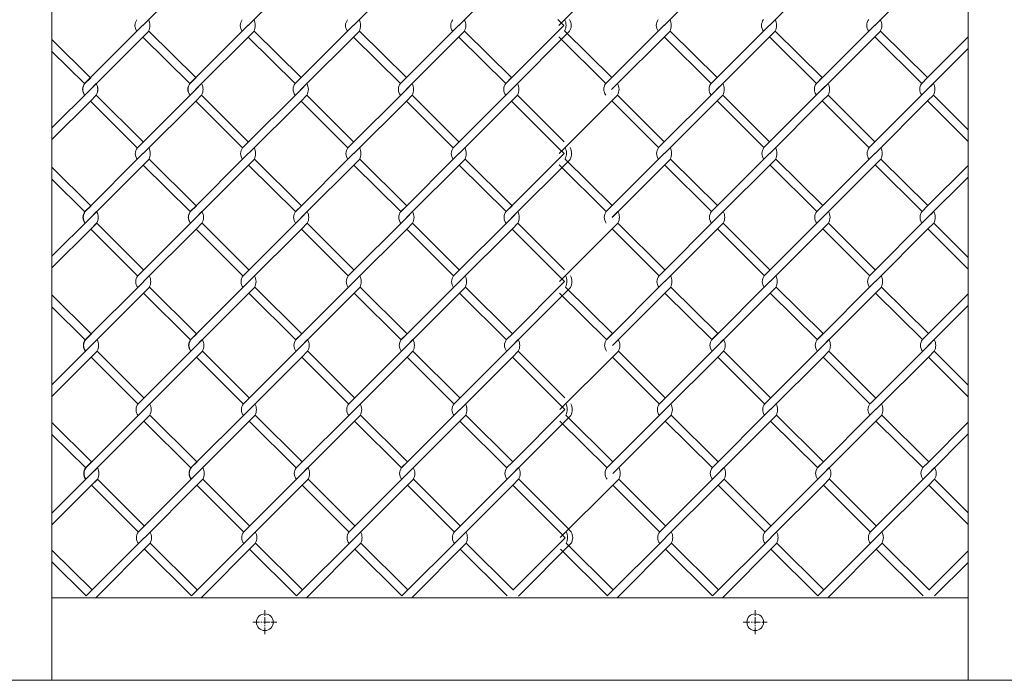
# Model space of a CAD drawing. Units: millimetres. Extents: x -170 to 193028, y -48660 to 11880.
# Drawn here: x 7644 to 8025, y 3440 to 3696 of the extents above; entities that cross this region are included whole.
import ezdxf

# ---------------------------------------------------------------- set-up
doc = ezdxf.new("R2010")
doc.units = ezdxf.units.MM
doc.header["$LTSCALE"] = 4
doc.linetypes.add('CENTER', pattern=[50.8, 31.75, -6.35, 6.35, -6.35])
for name, color, linetype, lineweight in [('D-BMK', 2, 'CENTER', 9), ('D-STR', 1, 'Continuous', 15), ('D-STR-STR2', 7, 'Continuous', 13)]:
    doc.layers.add(name, color=color, linetype=linetype, lineweight=lineweight)

msp = doc.modelspace()

# ---------------------------------------------------------------- linework, layer by layer
at = {"layer": 'D-BMK', "linetype": 'CENTER', "ltscale": 0.02}
for p, q in [((7738.88, 3457.94), (7738.88, 3467.18)), ((7928.88, 3457.94), (7928.88, 3467.18)), ((7734.26, 3462.56), (7743.49, 3462.56)), ((7924.26, 3462.56), (7933.49, 3462.56))]:
    msp.add_line(p, q, dxfattribs=at)
at = {"layer": 'D-STR'}
for p, q in [((8011.38, 3472.06), (7656.38, 3472.06)), ((8742.53, 3440.06), (5785.23, 3440.06))]:
    msp.add_line(p, q, dxfattribs=at)
for points in [[(7656.38, 4490.06), (7656.38, 3440.06), (7631.38, 3440.06)], [(8011.38, 3440.06), (8011.38, 4490.06)], [(8036.38, 4490.06), (8036.38, 3440.06), (8011.38, 3440.06)]]:
    msp.add_lwpolyline(points, dxfattribs=at)
for centre in [(7738.88, 3462.56), (7928.88, 3462.56)]:
    msp.add_circle(centre, 3.25, dxfattribs=at)
at = {"layer": 'D-STR-STR2'}
for p, q in [((7691.57, 3693.75), (7711.94, 3714.12)), ((7732.37, 3693.75), (7752.74, 3714.12)), ((7773.17, 3693.75), (7793.54, 3714.12)), ((7813.97, 3693.75), (7834.34, 3714.12)), ((7852.76, 3693.79), (7873.12, 3714.15)), ((7893.56, 3693.79), (7913.92, 3714.15)), ((7934.36, 3693.79), (7954.72, 3714.15)), ((7975.16, 3693.79), (7995.52, 3714.15)), ((7691.62, 3693.86), (7668.99, 3671.23)), ((7732.42, 3693.86), (7709.79, 3671.23)), ((7732.42, 3693.86), (7709.79, 3671.23)), ((7773.22, 3693.86), (7750.59, 3671.23)), ((7814.02, 3693.86), (7791.39, 3671.23)), ((7834.34, 3673.42), (7854.69, 3693.77)), ((7852.43, 3696.03), (7854.69, 3693.77)), ((7893.6, 3693.89), (7870.97, 3671.26)), ((7934.4, 3693.89), (7911.77, 3671.26)), ((7975.2, 3693.89), (7952.57, 3671.26)), ((7693.88, 3691.59), (7671.25, 3668.97)), ((7709.79, 3671.26), (7691.58, 3689.29)), ((7709.79, 3671.26), (7691.58, 3689.29)), ((7712.09, 3673.56), (7693.88, 3691.59)), ((7712.09, 3673.56), (7693.88, 3691.59)), ((7734.68, 3691.59), (7712.05, 3668.97)), ((7734.68, 3691.59), (7712.05, 3668.97)), ((7750.59, 3671.26), (7732.38, 3689.29)), ((7750.59, 3671.26), (7732.38, 3689.29)), ((7752.89, 3673.56), (7734.68, 3691.59)), ((7752.89, 3673.56), (7734.68, 3691.59)), ((7775.48, 3691.59), (7752.85, 3668.97)), ((7791.39, 3671.26), (7773.18, 3689.29)), ((7791.39, 3671.26), (7773.18, 3689.29)), ((7793.69, 3673.56), (7775.48, 3691.59)), ((7793.69, 3673.56), (7775.48, 3691.59)), ((7816.28, 3691.59), (7793.65, 3668.97)), ((7832.19, 3671.26), (7813.98, 3689.29)), ((7834.49, 3673.56), (7816.28, 3691.59)), ((7856.97, 3691.52), (7834.34, 3668.9)), ((7870.97, 3671.29), (7852.76, 3689.33)), ((7873.27, 3673.59), (7855.06, 3691.63)), ((7895.86, 3691.63), (7873.23, 3669)), ((7911.77, 3671.29), (7893.56, 3689.33)), ((7911.77, 3671.29), (7893.56, 3689.33)), ((7914.07, 3673.59), (7895.86, 3691.63)), ((7914.07, 3673.59), (7895.86, 3691.63)), ((7936.66, 3691.63), (7914.03, 3669)), ((7952.57, 3671.29), (7934.36, 3689.33)), ((7952.57, 3671.29), (7934.36, 3689.33)), ((7954.87, 3673.59), (7936.66, 3691.63)), ((7954.87, 3673.59), (7936.66, 3691.63)), ((7977.46, 3691.63), (7954.83, 3669)), ((7993.37, 3671.29), (7975.16, 3689.33)), ((7995.67, 3673.59), (7977.46, 3691.63)), ((7995.52, 3673.46), (8011.38, 3689.31)), ((7671.3, 3673.55), (7656.38, 3688.33)), ((7671.3, 3673.55), (7656.38, 3688.33)), ((7669, 3671.25), (7656.38, 3683.75)), ((7669, 3671.25), (7656.38, 3683.75)), ((8011.38, 3684.79), (7995.52, 3668.93)), ((7669.03, 3671.29), (7671.29, 3673.56)), ((7669.04, 3671.28), (7671.3, 3673.55)), ((7669.04, 3671.28), (7671.3, 3673.55)), ((7669.13, 3671.29), (7671.4, 3673.56)), ((7669.14, 3671.28), (7671.4, 3673.55)), ((7671.15, 3668.89), (7673.41, 3671.15)), ((7671.29, 3669.03), (7673.55, 3671.29)), ((7671.3, 3669.02), (7673.56, 3671.28)), ((7671.3, 3669.02), (7673.56, 3671.28)), ((7709.83, 3671.29), (7712.09, 3673.56)), ((7709.83, 3671.29), (7712.09, 3673.56)), ((7709.93, 3671.29), (7712.2, 3673.56)), ((7711.94, 3668.9), (7714.2, 3671.16)), ((7712.09, 3669.03), (7714.35, 3671.29)), ((7712.09, 3669.03), (7714.35, 3671.29)), ((7750.63, 3671.29), (7752.89, 3673.56)), ((7752.74, 3668.9), (7755, 3671.16)), ((7752.89, 3669.03), (7755.15, 3671.29)), ((7791.43, 3671.29), (7793.69, 3673.56)), ((7793.69, 3669.03), (7795.95, 3671.29)), ((7832.08, 3671.16), (7834.34, 3673.42)), ((7832.23, 3671.29), (7834.49, 3673.56)), ((7834.34, 3668.9), (7836.6, 3671.16)), ((7834.49, 3669.03), (7836.75, 3671.29)), ((7871.01, 3671.33), (7873.27, 3673.59)), ((7873.27, 3669.06), (7875.53, 3671.33)), ((7911.81, 3671.33), (7914.07, 3673.59)), ((7913.92, 3668.93), (7916.18, 3671.19)), ((7914.07, 3669.06), (7916.33, 3671.33)), ((7952.61, 3671.33), (7954.87, 3673.59)), ((7954.87, 3669.06), (7957.13, 3671.33)), ((7993.26, 3671.19), (7995.52, 3673.46)), ((7993.41, 3671.33), (7995.67, 3673.59)), ((7995.52, 3668.93), (7997.78, 3671.19)), ((7995.67, 3669.06), (7997.93, 3671.33)), ((7671.3, 3669.02), (7656.38, 3654.1)), ((7673.55, 3666.77), (7671.29, 3664.51)), ((7673.55, 3666.77), (7671.29, 3664.51)), ((7673.56, 3666.76), (7671.3, 3664.5)), ((7673.56, 3666.76), (7671.3, 3664.5)), ((7673.56, 3666.76), (7671.3, 3664.5)), ((7673.56, 3666.76), (7671.3, 3664.5)), ((7673.57, 3666.79), (7691.66, 3648.7)), ((7712.09, 3669.03), (7689.46, 3646.4)), ((7714.35, 3666.77), (7712.09, 3664.51)), ((7714.35, 3666.77), (7712.09, 3664.51)), ((7714.35, 3666.77), (7712.09, 3664.51)), ((7714.35, 3666.77), (7712.09, 3664.51)), ((7714.37, 3666.79), (7732.46, 3648.7)), ((7714.37, 3666.79), (7732.46, 3648.7)), ((7752.89, 3669.03), (7730.26, 3646.4)), ((7755.15, 3666.77), (7752.89, 3664.51)), ((7755.15, 3666.77), (7752.89, 3664.51)), ((7755.17, 3666.79), (7773.26, 3648.7)), ((7793.69, 3669.03), (7771.06, 3646.4)), ((7795.95, 3666.77), (7793.69, 3664.51)), ((7795.95, 3666.77), (7793.69, 3664.51)), ((7795.97, 3666.79), (7814.06, 3648.7)), ((7834.49, 3669.03), (7811.86, 3646.4)), ((7836.75, 3666.77), (7834.49, 3664.51)), ((7836.75, 3666.77), (7834.49, 3664.51)), ((7836.77, 3666.79), (7854.86, 3648.7)), ((7875.53, 3666.8), (7873.27, 3664.54)), ((7875.53, 3666.8), (7873.27, 3664.54)), ((7875.55, 3666.82), (7893.64, 3648.73)), ((7914.07, 3669.06), (7891.44, 3646.44)), ((7916.33, 3666.8), (7914.07, 3664.54)), ((7916.33, 3666.8), (7914.07, 3664.54)), ((7916.35, 3666.82), (7934.44, 3648.73)), ((7954.87, 3669.06), (7932.24, 3646.44)), ((7957.13, 3666.8), (7954.87, 3664.54)), ((7957.13, 3666.8), (7954.87, 3664.54)), ((7957.15, 3666.82), (7975.24, 3648.73)), ((7995.67, 3669.06), (7973.04, 3646.44)), ((7997.93, 3666.8), (7995.67, 3664.54)), ((7997.93, 3666.8), (7995.67, 3664.54)), ((7997.95, 3666.82), (8011.38, 3653.39)), ((7656.38, 3649.57), (7671.3, 3664.5)), ((7671.29, 3664.51), (7689.38, 3646.42)), ((7691.73, 3644.14), (7712.09, 3664.51)), ((7712.09, 3664.51), (7730.18, 3646.42)), ((7712.09, 3664.51), (7730.18, 3646.42)), ((7732.53, 3644.14), (7752.89, 3664.51)), ((7752.89, 3664.51), (7770.98, 3646.42)), ((7773.33, 3644.14), (7793.69, 3664.51)), ((7793.69, 3664.51), (7811.78, 3646.42)), ((7814.13, 3644.14), (7834.49, 3664.51)), ((7834.49, 3664.51), (7852.58, 3646.42)), ((7834.49, 3664.51), (7852.58, 3646.42)), ((7852.91, 3644.17), (7873.27, 3664.54)), ((7873.27, 3664.54), (7891.36, 3646.45)), ((7893.71, 3644.17), (7914.07, 3664.54)), ((7914.07, 3664.54), (7932.16, 3646.45)), ((7934.51, 3644.17), (7954.87, 3664.54)), ((7954.87, 3664.54), (7972.96, 3646.45)), ((7975.31, 3644.17), (7995.67, 3664.54)), ((7995.67, 3664.54), (8011.38, 3648.84)), ((7995.67, 3664.54), (8011.38, 3648.84)), ((7691.77, 3644.24), (7669.14, 3621.62)), ((7732.57, 3644.24), (7709.94, 3621.62)), ((7732.57, 3644.24), (7709.94, 3621.62)), ((7773.37, 3644.24), (7750.74, 3621.62)), ((7814.17, 3644.24), (7791.54, 3621.62)), ((7834.49, 3623.81), (7854.84, 3644.16)), ((7852.58, 3646.42), (7854.84, 3644.16)), ((7893.75, 3644.28), (7871.12, 3621.65)), ((7934.55, 3644.28), (7911.92, 3621.65)), ((7975.35, 3644.28), (7952.72, 3621.65)), ((7694.03, 3641.98), (7671.4, 3619.35)), ((7709.94, 3621.64), (7691.73, 3639.68)), ((7709.94, 3621.64), (7691.73, 3639.68)), ((7712.24, 3623.94), (7694.03, 3641.98)), ((7712.24, 3623.94), (7694.03, 3641.98)), ((7734.83, 3641.98), (7712.2, 3619.35)), ((7734.83, 3641.98), (7712.2, 3619.35)), ((7750.74, 3621.64), (7732.53, 3639.68)), ((7750.74, 3621.64), (7732.53, 3639.68)), ((7753.04, 3623.94), (7734.83, 3641.98)), ((7753.04, 3623.94), (7734.83, 3641.98)), ((7775.63, 3641.98), (7753, 3619.35)), ((7791.54, 3621.64), (7773.33, 3639.68)), ((7791.54, 3621.64), (7773.33, 3639.68)), ((7793.84, 3623.94), (7775.63, 3641.98)), ((7793.84, 3623.94), (7775.63, 3641.98)), ((7816.43, 3641.98), (7793.8, 3619.35)), ((7832.34, 3621.64), (7814.13, 3639.68)), ((7834.64, 3623.94), (7816.43, 3641.98)), ((7857.12, 3641.91), (7834.49, 3619.28)), ((7871.12, 3621.68), (7852.91, 3639.72)), ((7873.42, 3623.98), (7855.21, 3642.01)), ((7896.01, 3642.01), (7873.39, 3619.39)), ((7911.92, 3621.68), (7893.71, 3639.72)), ((7911.92, 3621.68), (7893.71, 3639.72)), ((7914.22, 3623.98), (7896.01, 3642.01)), ((7914.22, 3623.98), (7896.01, 3642.01)), ((7936.81, 3642.01), (7914.19, 3619.39)), ((7952.72, 3621.68), (7934.51, 3639.72)), ((7952.72, 3621.68), (7934.51, 3639.72)), ((7955.02, 3623.98), (7936.81, 3642.01)), ((7955.02, 3623.98), (7936.81, 3642.01)), ((7977.61, 3642.01), (7954.99, 3619.39)), ((7993.52, 3621.68), (7975.31, 3639.72)), ((7995.82, 3623.98), (7977.61, 3642.01)), ((7671.45, 3623.93), (7656.38, 3638.86)), ((7671.45, 3623.93), (7656.38, 3638.86)), ((7995.67, 3623.84), (8011.38, 3639.55)), ((7669.15, 3621.63), (7656.38, 3634.29)), ((7669.15, 3621.63), (7656.38, 3634.29)), ((8011.38, 3635.02), (7995.67, 3619.32)), ((7669.18, 3621.68), (7671.44, 3623.94)), ((7669.19, 3621.67), (7671.45, 3623.93)), ((7669.19, 3621.67), (7671.45, 3623.93)), ((7669.28, 3621.68), (7671.55, 3623.94)), ((7669.29, 3621.67), (7671.55, 3623.93)), ((7671.3, 3619.27), (7673.56, 3621.54)), ((7671.44, 3619.42), (7673.7, 3621.68)), ((7671.45, 3619.41), (7673.71, 3621.67)), ((7671.45, 3619.41), (7673.71, 3621.67)), ((7709.98, 3621.68), (7712.24, 3623.94)), ((7709.98, 3621.68), (7712.24, 3623.94)), ((7710.08, 3621.68), (7712.35, 3623.94)), ((7712.09, 3619.28), (7714.35, 3621.55)), ((7712.24, 3619.42), (7714.5, 3621.68)), ((7712.24, 3619.42), (7714.5, 3621.68)), ((7750.78, 3621.68), (7753.04, 3623.94)), ((7752.89, 3619.28), (7755.15, 3621.55)), ((7753.04, 3619.42), (7755.3, 3621.68)), ((7791.58, 3621.68), (7793.84, 3623.94)), ((7793.84, 3619.42), (7796.1, 3621.68)), ((7832.23, 3621.55), (7834.49, 3623.81)), ((7832.38, 3621.68), (7834.64, 3623.94)), ((7834.49, 3619.28), (7836.75, 3621.55)), ((7834.64, 3619.42), (7836.9, 3621.68)), ((7871.16, 3621.72), (7873.42, 3623.98)), ((7873.42, 3619.45), (7875.69, 3621.72)), ((7911.96, 3621.72), (7914.22, 3623.98)), ((7914.07, 3619.32), (7916.33, 3621.58)), ((7914.22, 3619.45), (7916.49, 3621.72)), ((7952.76, 3621.72), (7955.02, 3623.98)), ((7955.02, 3619.45), (7957.29, 3621.72)), ((7993.41, 3621.58), (7995.67, 3623.84)), ((7993.56, 3621.72), (7995.82, 3623.98)), ((7995.67, 3619.32), (7997.93, 3621.58)), ((7995.82, 3619.45), (7998.09, 3621.72)), ((7671.45, 3619.41), (7656.38, 3604.34)), ((7673.7, 3617.16), (7671.44, 3614.89)), ((7673.71, 3617.15), (7671.45, 3614.88)), ((7673.71, 3617.15), (7671.45, 3614.88)), ((7673.72, 3617.18), (7691.81, 3599.09)), ((7712.24, 3619.42), (7689.61, 3596.79)), ((7714.5, 3617.16), (7712.24, 3614.89)), ((7714.5, 3617.16), (7712.24, 3614.89)), ((7714.52, 3617.18), (7732.61, 3599.09)), ((7714.52, 3617.18), (7732.61, 3599.09)), ((7753.04, 3619.42), (7730.41, 3596.79)), ((7755.3, 3617.16), (7753.04, 3614.89)), ((7755.32, 3617.18), (7773.41, 3599.09)), ((7793.84, 3619.42), (7771.21, 3596.79)), ((7796.1, 3617.16), (7793.84, 3614.89)), ((7796.12, 3617.18), (7814.21, 3599.09)), ((7834.64, 3619.42), (7812.01, 3596.79)), ((7836.9, 3617.16), (7834.64, 3614.89)), ((7836.92, 3617.18), (7855.01, 3599.09)), ((7875.69, 3617.19), (7873.42, 3614.93)), ((7875.7, 3617.21), (7893.79, 3599.12)), ((7914.22, 3619.45), (7891.6, 3596.83)), ((7916.49, 3617.19), (7914.22, 3614.93)), ((7916.5, 3617.21), (7934.59, 3599.12)), ((7955.02, 3619.45), (7932.4, 3596.83)), ((7957.29, 3617.19), (7955.02, 3614.93)), ((7957.3, 3617.21), (7975.39, 3599.12)), ((7995.82, 3619.45), (7973.2, 3596.83)), ((7998.09, 3617.19), (7995.82, 3614.93)), ((7998.1, 3617.21), (8011.38, 3603.93)), ((7656.38, 3599.81), (7671.45, 3614.88)), ((7671.44, 3614.89), (7689.53, 3596.8)), ((7691.88, 3594.53), (7712.24, 3614.89)), ((7712.24, 3614.89), (7730.33, 3596.8)), ((7712.24, 3614.89), (7730.33, 3596.8)), ((7732.68, 3594.53), (7753.04, 3614.89)), ((7753.04, 3614.89), (7771.13, 3596.8)), ((7773.48, 3594.53), (7793.84, 3614.89)), ((7793.84, 3614.89), (7811.93, 3596.8)), ((7814.28, 3594.53), (7834.64, 3614.89)), ((7834.64, 3614.89), (7852.73, 3596.8)), ((7834.64, 3614.89), (7852.73, 3596.8)), ((7853.06, 3594.56), (7873.42, 3614.93)), ((7873.42, 3614.93), (7891.51, 3596.84)), ((7893.86, 3594.56), (7914.22, 3614.93)), ((7914.22, 3614.93), (7932.31, 3596.84)), ((7934.66, 3594.56), (7955.02, 3614.93)), ((7955.02, 3614.93), (7973.11, 3596.84)), ((7975.46, 3594.56), (7995.82, 3614.93)), ((7995.82, 3614.93), (8011.38, 3599.38)), ((7995.82, 3614.93), (8011.38, 3599.38)), ((7691.92, 3594.63), (7669.29, 3572)), ((7732.72, 3594.63), (7710.09, 3572)), ((7732.72, 3594.63), (7710.09, 3572)), ((7773.52, 3594.63), (7750.89, 3572)), ((7814.32, 3594.63), (7791.69, 3572)), ((7834.64, 3574.2), (7854.99, 3594.55)), ((7852.73, 3596.8), (7854.99, 3594.55)), ((7893.9, 3594.67), (7871.27, 3572.04)), ((7934.7, 3594.67), (7912.07, 3572.04)), ((7975.5, 3594.67), (7952.87, 3572.04)), ((7694.18, 3592.37), (7671.55, 3569.74)), ((7710.09, 3572.03), (7691.88, 3590.07)), ((7710.09, 3572.03), (7691.88, 3590.07)), ((7712.39, 3574.33), (7694.18, 3592.37)), ((7712.39, 3574.33), (7694.18, 3592.37)), ((7734.98, 3592.37), (7712.35, 3569.74)), ((7734.98, 3592.37), (7712.35, 3569.74)), ((7750.89, 3572.03), (7732.68, 3590.07)), ((7750.89, 3572.03), (7732.68, 3590.07)), ((7753.19, 3574.33), (7734.98, 3592.37)), ((7753.19, 3574.33), (7734.98, 3592.37)), ((7775.78, 3592.37), (7753.15, 3569.74)), ((7791.69, 3572.03), (7773.48, 3590.07)), ((7791.69, 3572.03), (7773.48, 3590.07)), ((7793.99, 3574.33), (7775.78, 3592.37)), ((7793.99, 3574.33), (7775.78, 3592.37)), ((7816.58, 3592.37), (7793.95, 3569.74)), ((7832.49, 3572.03), (7814.28, 3590.07)), ((7834.79, 3574.33), (7816.58, 3592.37)), ((7857.27, 3592.3), (7834.64, 3569.67)), ((7871.27, 3572.07), (7853.06, 3590.1)), ((7873.57, 3574.37), (7855.36, 3592.4)), ((7896.16, 3592.4), (7873.54, 3569.78)), ((7912.07, 3572.07), (7893.86, 3590.1)), ((7912.07, 3572.07), (7893.86, 3590.1)), ((7914.37, 3574.37), (7896.16, 3592.4)), ((7914.37, 3574.37), (7896.16, 3592.4)), ((7936.96, 3592.4), (7914.34, 3569.78)), ((7952.87, 3572.07), (7934.66, 3590.1)), ((7952.87, 3572.07), (7934.66, 3590.1)), ((7955.17, 3574.37), (7936.96, 3592.4)), ((7955.17, 3574.37), (7936.96, 3592.4)), ((7977.76, 3592.4), (7955.14, 3569.78)), ((7993.67, 3572.07), (7975.46, 3590.1)), ((7995.97, 3574.37), (7977.76, 3592.4)), ((7671.6, 3574.32), (7656.38, 3589.4)), ((7671.6, 3574.32), (7656.38, 3589.4)), ((7995.82, 3574.23), (8011.38, 3589.79)), ((7669.3, 3572.02), (7656.38, 3584.82)), ((7669.3, 3572.02), (7656.38, 3584.82)), ((8011.38, 3585.26), (7995.82, 3569.71)), ((7669.33, 3572.07), (7671.59, 3574.33)), ((7669.34, 3572.06), (7671.6, 3574.32)), ((7669.34, 3572.06), (7671.6, 3574.32)), ((7669.43, 3572.07), (7671.7, 3574.33)), ((7669.44, 3572.06), (7671.7, 3574.32)), ((7671.45, 3569.66), (7673.71, 3571.93)), ((7671.59, 3569.81), (7673.85, 3572.07)), ((7671.6, 3569.8), (7673.86, 3572.06)), ((7671.6, 3569.8), (7673.86, 3572.06)), ((7710.13, 3572.07), (7712.39, 3574.33)), ((7710.13, 3572.07), (7712.39, 3574.33)), ((7710.23, 3572.07), (7712.5, 3574.33)), ((7712.24, 3569.67), (7714.5, 3571.93)), ((7712.39, 3569.81), (7714.65, 3572.07)), ((7712.39, 3569.81), (7714.65, 3572.07)), ((7750.93, 3572.07), (7753.19, 3574.33)), ((7753.04, 3569.67), (7755.3, 3571.93)), ((7753.19, 3569.81), (7755.45, 3572.07)), ((7791.73, 3572.07), (7793.99, 3574.33)), ((7793.99, 3569.81), (7796.25, 3572.07)), ((7832.38, 3571.93), (7834.64, 3574.2)), ((7832.53, 3572.07), (7834.79, 3574.33)), ((7834.64, 3569.67), (7836.9, 3571.93)), ((7834.79, 3569.81), (7837.05, 3572.07)), ((7871.31, 3572.1), (7873.57, 3574.37)), ((7873.57, 3569.84), (7875.84, 3572.1)), ((7912.11, 3572.1), (7914.37, 3574.37)), ((7914.22, 3569.71), (7916.49, 3571.97)), ((7914.37, 3569.84), (7916.64, 3572.1)), ((7952.91, 3572.1), (7955.17, 3574.37)), ((7955.17, 3569.84), (7957.44, 3572.1)), ((7993.56, 3571.97), (7995.82, 3574.23)), ((7993.71, 3572.1), (7995.97, 3574.37)), ((7995.82, 3569.71), (7998.09, 3571.97)), ((7995.97, 3569.84), (7998.24, 3572.1)), ((7671.6, 3569.8), (7656.38, 3554.57)), ((7673.85, 3567.54), (7671.59, 3565.28)), ((7673.86, 3567.53), (7671.6, 3565.27)), ((7673.86, 3567.53), (7671.6, 3565.27)), ((7673.87, 3567.57), (7691.96, 3549.48)), ((7712.39, 3569.81), (7689.76, 3547.18)), ((7714.65, 3567.54), (7712.39, 3565.28)), ((7714.65, 3567.54), (7712.39, 3565.28)), ((7714.67, 3567.57), (7732.76, 3549.48)), ((7714.67, 3567.57), (7732.76, 3549.48)), ((7753.19, 3569.81), (7730.56, 3547.18)), ((7755.45, 3567.54), (7753.19, 3565.28)), ((7755.47, 3567.57), (7773.56, 3549.48)), ((7793.99, 3569.81), (7771.36, 3547.18)), ((7796.25, 3567.54), (7793.99, 3565.28)), ((7796.27, 3567.57), (7814.36, 3549.48)), ((7834.79, 3569.81), (7812.16, 3547.18)), ((7837.05, 3567.54), (7834.79, 3565.28)), ((7837.07, 3567.57), (7855.16, 3549.48)), ((7875.84, 3567.58), (7873.58, 3565.32)), ((7875.85, 3567.6), (7893.94, 3549.51)), ((7914.37, 3569.84), (7891.75, 3547.21)), ((7916.64, 3567.58), (7914.38, 3565.32)), ((7916.65, 3567.6), (7934.74, 3549.51)), ((7955.17, 3569.84), (7932.55, 3547.21)), ((7957.44, 3567.58), (7955.18, 3565.32)), ((7957.45, 3567.6), (7975.54, 3549.51)), ((7995.97, 3569.84), (7973.35, 3547.21)), ((7998.24, 3567.58), (7995.98, 3565.32)), ((7998.25, 3567.6), (8011.38, 3554.47)), ((7656.38, 3550.05), (7671.6, 3565.27)), ((7671.59, 3565.28), (7689.68, 3547.19)), ((7692.03, 3544.92), (7712.39, 3565.28)), ((7712.39, 3565.28), (7730.48, 3547.19)), ((7712.39, 3565.28), (7730.48, 3547.19)), ((7732.83, 3544.92), (7753.19, 3565.28)), ((7753.19, 3565.28), (7771.28, 3547.19)), ((7773.63, 3544.92), (7793.99, 3565.28)), ((7793.99, 3565.28), (7812.08, 3547.19)), ((7814.43, 3544.92), (7834.79, 3565.28)), ((7834.79, 3565.28), (7852.88, 3547.19)), ((7834.79, 3565.28), (7852.88, 3547.19)), ((7853.21, 3544.95), (7873.58, 3565.32)), ((7873.58, 3565.32), (7891.66, 3547.23)), ((7894.01, 3544.95), (7914.38, 3565.32)), ((7914.38, 3565.32), (7932.46, 3547.23)), ((7934.81, 3544.95), (7955.18, 3565.32)), ((7955.18, 3565.32), (7973.26, 3547.23)), ((7975.61, 3544.95), (7995.98, 3565.32)), ((7995.98, 3565.32), (8011.38, 3549.92)), ((7995.98, 3565.32), (8011.38, 3549.92)), ((7692.07, 3545.02), (7669.44, 3522.39)), ((7732.87, 3545.02), (7710.24, 3522.39)), ((7732.87, 3545.02), (7710.24, 3522.39)), ((7773.67, 3545.02), (7751.04, 3522.39)), ((7814.47, 3545.02), (7791.84, 3522.39)), ((7834.79, 3524.59), (7855.14, 3544.93)), ((7852.88, 3547.19), (7855.14, 3544.93)), ((7894.05, 3545.05), (7871.42, 3522.43)), ((7934.85, 3545.05), (7912.22, 3522.43)), ((7975.65, 3545.05), (7953.02, 3522.43)), ((7694.33, 3542.76), (7671.71, 3520.13)), ((7710.24, 3522.42), (7692.03, 3540.46)), ((7710.24, 3522.42), (7692.03, 3540.46)), ((7712.54, 3524.72), (7694.33, 3542.76)), ((7712.54, 3524.72), (7694.33, 3542.76)), ((7735.13, 3542.76), (7712.51, 3520.13)), ((7735.13, 3542.76), (7712.51, 3520.13)), ((7751.04, 3522.42), (7732.83, 3540.46)), ((7751.04, 3522.42), (7732.83, 3540.46)), ((7753.34, 3524.72), (7735.13, 3542.76)), ((7753.34, 3524.72), (7735.13, 3542.76)), ((7775.93, 3542.76), (7753.31, 3520.13)), ((7791.84, 3522.42), (7773.63, 3540.46)), ((7791.84, 3522.42), (7773.63, 3540.46)), ((7794.14, 3524.72), (7775.93, 3542.76)), ((7794.14, 3524.72), (7775.93, 3542.76)), ((7816.73, 3542.76), (7794.11, 3520.13)), ((7832.64, 3522.42), (7814.43, 3540.46)), ((7834.94, 3524.72), (7816.73, 3542.76)), ((7857.42, 3542.69), (7834.79, 3520.06)), ((7871.42, 3522.45), (7853.21, 3540.49)), ((7873.72, 3524.75), (7855.51, 3542.79)), ((7896.31, 3542.79), (7873.69, 3520.16)), ((7912.22, 3522.45), (7894.01, 3540.49)), ((7912.22, 3522.45), (7894.01, 3540.49)), ((7914.52, 3524.75), (7896.31, 3542.79)), ((7914.52, 3524.75), (7896.31, 3542.79)), ((7937.11, 3542.79), (7914.49, 3520.16)), ((7953.02, 3522.45), (7934.81, 3540.49)), ((7953.02, 3522.45), (7934.81, 3540.49)), ((7955.32, 3524.75), (7937.11, 3542.79)), ((7955.32, 3524.75), (7937.11, 3542.79)), ((7977.91, 3542.79), (7955.29, 3520.16)), ((7993.82, 3522.45), (7975.61, 3540.49)), ((7996.12, 3524.75), (7977.91, 3542.79)), ((7671.75, 3524.71), (7656.38, 3539.94)), ((7671.75, 3524.71), (7656.38, 3539.94)), ((7995.97, 3524.62), (8011.38, 3540.02)), ((7669.45, 3522.41), (7656.38, 3535.36)), ((7669.45, 3522.41), (7656.38, 3535.36)), ((8011.38, 3535.5), (7995.97, 3520.09)), ((7669.48, 3522.46), (7671.74, 3524.72)), ((7669.49, 3522.45), (7671.75, 3524.71)), ((7669.49, 3522.45), (7671.75, 3524.71)), ((7669.58, 3522.46), (7671.85, 3524.72)), ((7669.59, 3522.45), (7671.86, 3524.71)), ((7671.6, 3520.05), (7673.86, 3522.31)), ((7671.74, 3520.19), (7674.01, 3522.46)), ((7671.75, 3520.18), (7674.01, 3522.45)), ((7671.75, 3520.18), (7674.01, 3522.45)), ((7710.28, 3522.46), (7712.54, 3524.72)), ((7710.28, 3522.46), (7712.54, 3524.72)), ((7710.38, 3522.46), (7712.65, 3524.72)), ((7712.39, 3520.06), (7714.65, 3522.32)), ((7712.54, 3520.19), (7714.81, 3522.46)), ((7712.54, 3520.19), (7714.81, 3522.46)), ((7751.08, 3522.46), (7753.34, 3524.72)), ((7753.19, 3520.06), (7755.45, 3522.32)), ((7753.34, 3520.19), (7755.61, 3522.46)), ((7791.88, 3522.46), (7794.14, 3524.72)), ((7794.14, 3520.19), (7796.41, 3522.46)), ((7832.53, 3522.32), (7834.79, 3524.59)), ((7832.68, 3522.46), (7834.94, 3524.72)), ((7834.79, 3520.06), (7837.05, 3522.32)), ((7834.94, 3520.19), (7837.21, 3522.46)), ((7871.46, 3522.49), (7873.72, 3524.75)), ((7873.72, 3520.23), (7875.99, 3522.49)), ((7912.26, 3522.49), (7914.52, 3524.75)), ((7914.37, 3520.09), (7916.64, 3522.36)), ((7914.52, 3520.23), (7916.79, 3522.49)), ((7953.06, 3522.49), (7955.32, 3524.75)), ((7955.32, 3520.23), (7957.59, 3522.49)), ((7993.71, 3522.36), (7995.97, 3524.62)), ((7993.86, 3522.49), (7996.12, 3524.75)), ((7995.97, 3520.09), (7998.24, 3522.36)), ((7996.12, 3520.23), (7998.39, 3522.49)), ((7671.75, 3520.18), (7656.38, 3504.81)), ((7674.01, 3517.93), (7671.74, 3515.67)), ((7674.01, 3517.92), (7671.75, 3515.66)), ((7674.01, 3517.92), (7671.75, 3515.66)), ((7674.02, 3517.95), (7692.11, 3499.86)), ((7712.54, 3520.19), (7689.92, 3497.57)), ((7714.81, 3517.93), (7712.54, 3515.67)), ((7714.81, 3517.93), (7712.54, 3515.67)), ((7714.82, 3517.95), (7732.91, 3499.86)), ((7714.82, 3517.95), (7732.91, 3499.86)), ((7753.34, 3520.19), (7730.72, 3497.57)), ((7755.61, 3517.93), (7753.34, 3515.67)), ((7755.62, 3517.95), (7773.71, 3499.86)), ((7794.14, 3520.19), (7771.52, 3497.57)), ((7796.41, 3517.93), (7794.14, 3515.67)), ((7796.42, 3517.95), (7814.51, 3499.86)), ((7834.94, 3520.19), (7812.32, 3497.57)), ((7837.21, 3517.93), (7834.94, 3515.67)), ((7837.22, 3517.95), (7855.31, 3499.86)), ((7875.99, 3517.97), (7873.73, 3515.7)), ((7876, 3517.99), (7894.09, 3499.9)), ((7914.52, 3520.23), (7891.9, 3497.6)), ((7916.79, 3517.97), (7914.53, 3515.7)), ((7916.8, 3517.99), (7934.89, 3499.9)), ((7955.32, 3520.23), (7932.7, 3497.6)), ((7957.59, 3517.97), (7955.33, 3515.7)), ((7957.6, 3517.99), (7975.69, 3499.9)), ((7996.12, 3520.23), (7973.5, 3497.6)), ((7998.39, 3517.97), (7996.13, 3515.7)), ((7998.4, 3517.99), (8011.38, 3505.01)), ((7656.38, 3500.29), (7671.75, 3515.66)), ((7671.74, 3515.67), (7689.83, 3497.58)), ((7692.18, 3495.3), (7712.54, 3515.67)), ((7712.54, 3515.67), (7730.63, 3497.58)), ((7712.54, 3515.67), (7730.63, 3497.58)), ((7732.98, 3495.3), (7753.34, 3515.67)), ((7753.34, 3515.67), (7771.43, 3497.58)), ((7773.78, 3495.3), (7794.14, 3515.67)), ((7794.14, 3515.67), (7812.23, 3497.58)), ((7814.58, 3495.3), (7834.94, 3515.67)), ((7834.94, 3515.67), (7853.03, 3497.58)), ((7853.36, 3495.34), (7873.73, 3515.7)), ((7873.73, 3515.7), (7891.82, 3497.61)), ((7894.16, 3495.34), (7914.53, 3515.7)), ((7914.53, 3515.7), (7932.62, 3497.61)), ((7934.96, 3495.34), (7955.33, 3515.7)), ((7955.33, 3515.7), (7973.42, 3497.61)), ((7975.76, 3495.34), (7996.13, 3515.7)), ((7996.13, 3515.7), (8011.38, 3500.45)), ((7857.57, 3497.6), (7855.31, 3499.86)), ((7692.22, 3495.41), (7669.59, 3472.78)), ((7733.02, 3495.41), (7710.39, 3472.78)), ((7733.02, 3495.41), (7710.39, 3472.78)), ((7773.82, 3495.41), (7751.19, 3472.78)), ((7814.62, 3495.41), (7791.99, 3472.78)), ((7834.94, 3474.97), (7855.29, 3495.32)), ((7853.03, 3497.58), (7855.29, 3495.32)), ((7894.2, 3495.44), (7871.57, 3472.81)), ((7935, 3495.44), (7912.37, 3472.81)), ((7975.8, 3495.44), (7953.17, 3472.81)), ((7694.48, 3493.14), (7673.4, 3472.06)), ((7712.69, 3475.11), (7694.48, 3493.14)), ((7712.69, 3475.11), (7694.48, 3493.14)), ((7735.28, 3493.14), (7714.2, 3472.06)), ((7735.28, 3493.14), (7714.2, 3472.06)), ((7753.49, 3475.11), (7735.28, 3493.14)), ((7753.49, 3475.11), (7735.28, 3493.14)), ((7776.08, 3493.14), (7755, 3472.06)), ((7794.29, 3475.11), (7776.08, 3493.14)), ((7794.29, 3475.11), (7776.08, 3493.14)), ((7816.88, 3493.14), (7795.8, 3472.06)), ((7835.09, 3475.11), (7816.88, 3493.14)), ((7837.21, 3472.71), (7857.88, 3493.39)), ((7871.58, 3472.84), (7853.37, 3490.88)), ((7873.87, 3475.14), (7855.66, 3493.18)), ((7896.46, 3493.18), (7875.35, 3472.06)), ((7912.38, 3472.84), (7894.17, 3490.88)), ((7912.38, 3472.84), (7894.17, 3490.88)), ((7914.67, 3475.14), (7896.46, 3493.18)), ((7914.67, 3475.14), (7896.46, 3493.18)), ((7937.26, 3493.18), (7916.15, 3472.06)), ((7953.18, 3472.84), (7934.97, 3490.88)), ((7953.18, 3472.84), (7934.97, 3490.88)), ((7955.47, 3475.14), (7937.26, 3493.18)), ((7955.47, 3475.14), (7937.26, 3493.18)), ((7978.06, 3493.18), (7956.95, 3472.06)), ((7993.98, 3472.84), (7975.77, 3490.88)), ((7996.27, 3475.14), (7978.06, 3493.18)), ((7671.9, 3475.1), (7656.38, 3490.48)), ((7671.9, 3475.1), (7656.38, 3490.48)), ((7710.39, 3472.81), (7692.18, 3490.85)), ((7710.39, 3472.81), (7692.18, 3490.85)), ((7751.19, 3472.81), (7732.98, 3490.85)), ((7751.19, 3472.81), (7732.98, 3490.85)), ((7791.99, 3472.81), (7773.78, 3490.85)), ((7791.99, 3472.81), (7773.78, 3490.85)), ((7832.79, 3472.81), (7814.58, 3490.85)), ((7996.12, 3475.01), (8011.38, 3490.26)), ((7669.6, 3472.8), (7656.38, 3485.9)), ((7669.6, 3472.8), (7656.38, 3485.9)), ((7998.39, 3472.75), (8011.38, 3485.73))]:
    msp.add_line(p, q, dxfattribs=at)
for centre, radius, start, end in [((7692.2, 3693.75), 3.67, 141.887, 218.113), ((7689.56, 3693.79), 4.78, 331.7474, 28.2526), ((7733, 3693.75), 3.67, 141.887, 218.113), ((7733, 3693.75), 3.67, 141.887, 218.113), ((7730.36, 3693.79), 4.78, 331.7474, 28.2526), ((7730.36, 3693.79), 4.78, 331.7474, 28.2526), ((7773.8, 3693.75), 3.67, 141.887, 218.113), ((7771.16, 3693.79), 4.78, 331.7474, 28.2526), ((7814.6, 3693.75), 3.67, 141.887, 218.113), ((7811.96, 3693.79), 4.78, 331.7474, 28.2526), ((7850.81, 3693.89), 4.78, 331.7474, 28.2526), ((7852.76, 3693.79), 4.78, 331.7474, 28.2526), ((7894.18, 3693.79), 3.67, 141.887, 218.113), ((7891.54, 3693.82), 4.78, 331.7474, 28.2526), ((7934.98, 3693.79), 3.67, 141.887, 218.113), ((7932.34, 3693.82), 4.78, 331.7474, 28.2526), ((7975.78, 3693.79), 3.67, 141.887, 218.113), ((7973.14, 3693.82), 4.78, 331.7474, 28.2526), ((7671.91, 3669.06), 3.67, 141.887, 218.113), ((7671.92, 3669.06), 3.67, 141.887, 218.113), ((7671.92, 3669.06), 3.67, 141.887, 218.113), ((7671.91, 3669.03), 3.67, 141.887, 218.113), ((7671.91, 3669.03), 3.67, 141.887, 218.113), ((7671.92, 3669.02), 3.67, 141.887, 218.113), ((7671.92, 3669.02), 3.67, 141.887, 218.113), ((7671.92, 3669.02), 3.67, 141.887, 218.113), ((7671.92, 3669.02), 3.67, 141.887, 218.113), ((7672.02, 3669.06), 3.67, 141.887, 218.113), ((7672.02, 3669.03), 3.67, 141.887, 218.113), ((7672.02, 3669.03), 3.67, 141.887, 218.113), ((7672.02, 3669.06), 3.67, 141.887, 218.113), ((7672.02, 3669.02), 3.67, 141.887, 218.113), ((7672.02, 3669.02), 3.67, 141.887, 218.113), ((7669.34, 3669.03), 4.78, 331.7474, 28.2526), ((7669.34, 3669.03), 4.78, 331.7474, 28.2526), ((7669.35, 3669.02), 4.78, 331.7474, 28.2526), ((7669.35, 3669.02), 4.78, 331.7474, 28.2526), ((7669.35, 3669.02), 4.78, 331.7474, 28.2526), ((7669.35, 3669.02), 4.78, 331.7474, 28.2526), ((7712.71, 3669.06), 3.67, 141.887, 218.113), ((7712.71, 3669.06), 3.67, 141.887, 218.113), ((7712.71, 3669.03), 3.67, 141.887, 218.113), ((7712.71, 3669.03), 3.67, 141.887, 218.113), ((7712.71, 3669.03), 3.67, 141.887, 218.113), ((7712.71, 3669.03), 3.67, 141.887, 218.113), ((7712.82, 3669.06), 3.67, 141.887, 218.113), ((7712.82, 3669.03), 3.67, 141.887, 218.113), ((7712.82, 3669.03), 3.67, 141.887, 218.113), ((7710.14, 3669.03), 4.78, 331.7474, 28.2526), ((7710.14, 3669.03), 4.78, 331.7474, 28.2526), ((7710.14, 3669.03), 4.78, 331.7474, 28.2526), ((7710.14, 3669.03), 4.78, 331.7474, 28.2526), ((7753.51, 3669.06), 3.67, 141.887, 218.113), ((7753.51, 3669.03), 3.67, 141.887, 218.113), ((7753.51, 3669.03), 3.67, 141.887, 218.113), ((7750.94, 3669.03), 4.78, 331.7474, 28.2526), ((7750.94, 3669.03), 4.78, 331.7474, 28.2526), ((7794.31, 3669.06), 3.67, 141.887, 218.113), ((7794.31, 3669.03), 3.67, 141.887, 218.113), ((7794.31, 3669.03), 3.67, 141.887, 218.113), ((7791.74, 3669.03), 4.78, 331.7474, 28.2526), ((7791.74, 3669.03), 4.78, 331.7474, 28.2526), ((7835.11, 3669.06), 3.67, 141.887, 218.113), ((7835.11, 3669.03), 3.67, 141.887, 218.113), ((7835.11, 3669.03), 3.67, 141.887, 218.113), ((7832.54, 3669.03), 4.78, 331.7474, 28.2526), ((7832.54, 3669.03), 4.78, 331.7474, 28.2526), ((7873.89, 3669.1), 3.67, 141.887, 218.113), ((7873.89, 3669.06), 3.67, 141.887, 218.113), ((7873.89, 3669.06), 3.67, 141.887, 218.113), ((7871.32, 3669.06), 4.78, 331.7474, 28.2526), ((7871.32, 3669.06), 4.78, 331.7474, 28.2526), ((7914.69, 3669.1), 3.67, 141.887, 218.113), ((7914.69, 3669.06), 3.67, 141.887, 218.113), ((7914.69, 3669.06), 3.67, 141.887, 218.113), ((7912.12, 3669.06), 4.78, 331.7474, 28.2526), ((7912.12, 3669.06), 4.78, 331.7474, 28.2526), ((7955.49, 3669.1), 3.67, 141.887, 218.113), ((7955.49, 3669.06), 3.67, 141.887, 218.113), ((7955.49, 3669.06), 3.67, 141.887, 218.113), ((7952.92, 3669.06), 4.78, 331.7474, 28.2526), ((7952.92, 3669.06), 4.78, 331.7474, 28.2526), ((7996.29, 3669.1), 3.67, 141.887, 218.113), ((7996.29, 3669.06), 3.67, 141.887, 218.113), ((7996.29, 3669.06), 3.67, 141.887, 218.113), ((7993.72, 3669.06), 4.78, 331.7474, 28.2526), ((7993.72, 3669.06), 4.78, 331.7474, 28.2526), ((7692.35, 3644.14), 3.67, 141.887, 218.113), ((7689.71, 3644.17), 4.78, 331.7474, 28.2526), ((7733.15, 3644.14), 3.67, 141.887, 218.113), ((7733.15, 3644.14), 3.67, 141.887, 218.113), ((7730.51, 3644.17), 4.78, 331.7474, 28.2526), ((7730.51, 3644.17), 4.78, 331.7474, 28.2526), ((7773.95, 3644.14), 3.67, 141.887, 218.113), ((7771.31, 3644.17), 4.78, 331.7474, 28.2526), ((7814.75, 3644.14), 3.67, 141.887, 218.113), ((7812.11, 3644.17), 4.78, 331.7474, 28.2526), ((7850.96, 3644.28), 4.78, 331.7474, 28.2526), ((7852.91, 3644.17), 4.78, 331.7474, 28.2526), ((7894.33, 3644.17), 3.67, 141.887, 218.113), ((7891.69, 3644.21), 4.78, 331.7474, 28.2526), ((7935.13, 3644.17), 3.67, 141.887, 218.113), ((7932.49, 3644.21), 4.78, 331.7474, 28.2526), ((7975.93, 3644.17), 3.67, 141.887, 218.113), ((7973.29, 3644.21), 4.78, 331.7474, 28.2526), ((7672.06, 3619.45), 3.67, 141.887, 218.113), ((7672.07, 3619.44), 3.67, 141.887, 218.113), ((7672.07, 3619.44), 3.67, 141.887, 218.113), ((7672.06, 3619.42), 3.67, 141.887, 218.113), ((7672.07, 3619.41), 3.67, 141.887, 218.113), ((7672.07, 3619.41), 3.67, 141.887, 218.113), ((7672.17, 3619.45), 3.67, 141.887, 218.113), ((7672.17, 3619.42), 3.67, 141.887, 218.113), ((7672.18, 3619.44), 3.67, 141.887, 218.113), ((7672.18, 3619.41), 3.67, 141.887, 218.113), ((7669.49, 3619.42), 4.78, 331.7474, 28.2526), ((7669.5, 3619.41), 4.78, 331.7474, 28.2526), ((7669.5, 3619.41), 4.78, 331.7474, 28.2526), ((7712.86, 3619.45), 3.67, 141.887, 218.113), ((7712.86, 3619.45), 3.67, 141.887, 218.113), ((7712.86, 3619.42), 3.67, 141.887, 218.113), ((7712.86, 3619.42), 3.67, 141.887, 218.113), ((7712.97, 3619.45), 3.67, 141.887, 218.113), ((7712.97, 3619.42), 3.67, 141.887, 218.113), ((7710.29, 3619.42), 4.78, 331.7474, 28.2526), ((7710.29, 3619.42), 4.78, 331.7474, 28.2526), ((7753.66, 3619.45), 3.67, 141.887, 218.113), ((7753.66, 3619.42), 3.67, 141.887, 218.113), ((7751.09, 3619.42), 4.78, 331.7474, 28.2526), ((7794.46, 3619.45), 3.67, 141.887, 218.113), ((7794.46, 3619.42), 3.67, 141.887, 218.113), ((7791.89, 3619.42), 4.78, 331.7474, 28.2526), ((7835.26, 3619.45), 3.67, 141.887, 218.113), ((7835.26, 3619.42), 3.67, 141.887, 218.113), ((7832.69, 3619.42), 4.78, 331.7474, 28.2526), ((7874.04, 3619.49), 3.67, 141.887, 218.113), ((7874.04, 3619.45), 3.67, 141.887, 218.113), ((7871.47, 3619.45), 4.78, 331.7474, 28.2526), ((7914.84, 3619.49), 3.67, 141.887, 218.113), ((7914.84, 3619.45), 3.67, 141.887, 218.113), ((7912.27, 3619.45), 4.78, 331.7474, 28.2526), ((7955.64, 3619.49), 3.67, 141.887, 218.113), ((7955.64, 3619.45), 3.67, 141.887, 218.113), ((7953.07, 3619.45), 4.78, 331.7474, 28.2526), ((7996.44, 3619.49), 3.67, 141.887, 218.113), ((7996.44, 3619.45), 3.67, 141.887, 218.113), ((7993.87, 3619.45), 4.78, 331.7474, 28.2526), ((7692.5, 3594.53), 3.67, 141.887, 218.113), ((7689.86, 3594.56), 4.78, 331.7474, 28.2526), ((7733.3, 3594.53), 3.67, 141.887, 218.113), ((7733.3, 3594.53), 3.67, 141.887, 218.113), ((7730.66, 3594.56), 4.78, 331.7474, 28.2526), ((7730.66, 3594.56), 4.78, 331.7474, 28.2526), ((7774.1, 3594.53), 3.67, 141.887, 218.113), ((7771.46, 3594.56), 4.78, 331.7474, 28.2526), ((7814.9, 3594.53), 3.67, 141.887, 218.113), ((7812.26, 3594.56), 4.78, 331.7474, 28.2526), ((7851.11, 3594.67), 4.78, 331.7474, 28.2526), ((7853.06, 3594.56), 4.78, 331.7474, 28.2526), ((7894.48, 3594.56), 3.67, 141.887, 218.113), ((7891.84, 3594.6), 4.78, 331.7474, 28.2526), ((7935.28, 3594.56), 3.67, 141.887, 218.113), ((7932.64, 3594.6), 4.78, 331.7474, 28.2526), ((7976.08, 3594.56), 3.67, 141.887, 218.113), ((7973.44, 3594.6), 4.78, 331.7474, 28.2526), ((7672.21, 3569.84), 3.67, 141.887, 218.113), ((7672.22, 3569.83), 3.67, 141.887, 218.113), ((7672.22, 3569.83), 3.67, 141.887, 218.113), ((7672.21, 3569.81), 3.67, 141.887, 218.113), ((7672.22, 3569.8), 3.67, 141.887, 218.113), ((7672.22, 3569.8), 3.67, 141.887, 218.113), ((7672.32, 3569.84), 3.67, 141.887, 218.113), ((7672.32, 3569.81), 3.67, 141.887, 218.113), ((7672.33, 3569.83), 3.67, 141.887, 218.113), ((7672.33, 3569.8), 3.67, 141.887, 218.113), ((7669.64, 3569.81), 4.78, 331.7474, 28.2526), ((7669.65, 3569.8), 4.78, 331.7474, 28.2526), ((7669.65, 3569.8), 4.78, 331.7474, 28.2526), ((7713.01, 3569.84), 3.67, 141.887, 218.113), ((7713.01, 3569.84), 3.67, 141.887, 218.113), ((7713.01, 3569.81), 3.67, 141.887, 218.113), ((7713.01, 3569.81), 3.67, 141.887, 218.113), ((7713.12, 3569.84), 3.67, 141.887, 218.113), ((7713.12, 3569.81), 3.67, 141.887, 218.113), ((7710.44, 3569.81), 4.78, 331.7474, 28.2526), ((7710.44, 3569.81), 4.78, 331.7474, 28.2526), ((7753.81, 3569.84), 3.67, 141.887, 218.113), ((7753.81, 3569.81), 3.67, 141.887, 218.113), ((7751.24, 3569.81), 4.78, 331.7474, 28.2526), ((7794.61, 3569.84), 3.67, 141.887, 218.113), ((7794.61, 3569.81), 3.67, 141.887, 218.113), ((7792.04, 3569.81), 4.78, 331.7474, 28.2526), ((7835.41, 3569.84), 3.67, 141.887, 218.113), ((7835.41, 3569.81), 3.67, 141.887, 218.113), ((7832.84, 3569.81), 4.78, 331.7474, 28.2526), ((7874.19, 3569.87), 3.67, 141.887, 218.113), ((7874.19, 3569.84), 3.67, 141.887, 218.113), ((7871.63, 3569.84), 4.78, 331.7474, 28.2526), ((7914.99, 3569.87), 3.67, 141.887, 218.113), ((7914.99, 3569.84), 3.67, 141.887, 218.113), ((7912.43, 3569.84), 4.78, 331.7474, 28.2526), ((7955.79, 3569.87), 3.67, 141.887, 218.113), ((7955.79, 3569.84), 3.67, 141.887, 218.113), ((7953.23, 3569.84), 4.78, 331.7474, 28.2526), ((7996.59, 3569.87), 3.67, 141.887, 218.113), ((7996.59, 3569.84), 3.67, 141.887, 218.113), ((7994.03, 3569.84), 4.78, 331.7474, 28.2526), ((7692.65, 3544.92), 3.67, 141.887, 218.113), ((7690.01, 3544.95), 4.78, 331.7474, 28.2526), ((7733.45, 3544.92), 3.67, 141.887, 218.113), ((7733.45, 3544.92), 3.67, 141.887, 218.113), ((7730.81, 3544.95), 4.78, 331.7474, 28.2526), ((7730.81, 3544.95), 4.78, 331.7474, 28.2526), ((7774.25, 3544.92), 3.67, 141.887, 218.113), ((7771.61, 3544.95), 4.78, 331.7474, 28.2526), ((7815.05, 3544.92), 3.67, 141.887, 218.113), ((7812.41, 3544.95), 4.78, 331.7474, 28.2526), ((7851.26, 3545.05), 4.78, 331.7474, 28.2526), ((7853.21, 3544.95), 4.78, 331.7474, 28.2526), ((7894.63, 3544.95), 3.67, 141.887, 218.113), ((7891.99, 3544.98), 4.78, 331.7474, 28.2526), ((7935.43, 3544.95), 3.67, 141.887, 218.113), ((7932.79, 3544.98), 4.78, 331.7474, 28.2526), ((7976.23, 3544.95), 3.67, 141.887, 218.113), ((7973.59, 3544.98), 4.78, 331.7474, 28.2526), ((7672.36, 3520.23), 3.67, 141.887, 218.113), ((7672.36, 3520.19), 3.67, 141.887, 218.113), ((7672.37, 3520.22), 3.67, 141.887, 218.113), ((7672.37, 3520.22), 3.67, 141.887, 218.113), ((7672.37, 3520.18), 3.67, 141.887, 218.113), ((7672.37, 3520.18), 3.67, 141.887, 218.113), ((7672.47, 3520.23), 3.67, 141.887, 218.113), ((7672.47, 3520.19), 3.67, 141.887, 218.113), ((7672.48, 3520.22), 3.67, 141.887, 218.113), ((7672.48, 3520.18), 3.67, 141.887, 218.113), ((7669.79, 3520.19), 4.78, 331.7474, 28.2526), ((7669.8, 3520.18), 4.78, 331.7474, 28.2526), ((7669.8, 3520.18), 4.78, 331.7474, 28.2526), ((7713.16, 3520.23), 3.67, 141.887, 218.113), ((7713.16, 3520.23), 3.67, 141.887, 218.113), ((7713.16, 3520.19), 3.67, 141.887, 218.113), ((7713.16, 3520.19), 3.67, 141.887, 218.113), ((7713.27, 3520.23), 3.67, 141.887, 218.113), ((7713.27, 3520.19), 3.67, 141.887, 218.113), ((7710.59, 3520.19), 4.78, 331.7474, 28.2526), ((7710.59, 3520.19), 4.78, 331.7474, 28.2526), ((7753.96, 3520.23), 3.67, 141.887, 218.113), ((7753.96, 3520.19), 3.67, 141.887, 218.113), ((7751.39, 3520.19), 4.78, 331.7474, 28.2526), ((7794.76, 3520.23), 3.67, 141.887, 218.113), ((7794.76, 3520.19), 3.67, 141.887, 218.113), ((7792.19, 3520.19), 4.78, 331.7474, 28.2526), ((7835.56, 3520.23), 3.67, 141.887, 218.113), ((7835.56, 3520.19), 3.67, 141.887, 218.113), ((7832.99, 3520.19), 4.78, 331.7474, 28.2526), ((7874.35, 3520.26), 3.67, 141.887, 218.113), ((7874.35, 3520.23), 3.67, 141.887, 218.113), ((7871.78, 3520.23), 4.78, 331.7474, 28.2526), ((7915.15, 3520.26), 3.67, 141.887, 218.113), ((7915.15, 3520.23), 3.67, 141.887, 218.113), ((7912.58, 3520.23), 4.78, 331.7474, 28.2526), ((7955.95, 3520.26), 3.67, 141.887, 218.113), ((7955.95, 3520.23), 3.67, 141.887, 218.113), ((7953.38, 3520.23), 4.78, 331.7474, 28.2526), ((7996.75, 3520.26), 3.67, 141.887, 218.113), ((7996.75, 3520.23), 3.67, 141.887, 218.113), ((7994.18, 3520.23), 4.78, 331.7474, 28.2526), ((7692.8, 3495.3), 3.67, 141.887, 218.113), ((7690.16, 3495.34), 4.78, 331.7474, 28.2526), ((7733.6, 3495.3), 3.67, 141.887, 218.113), ((7733.6, 3495.3), 3.67, 141.887, 218.113), ((7730.96, 3495.34), 4.78, 331.7474, 28.2526), ((7730.96, 3495.34), 4.78, 331.7474, 28.2526), ((7774.4, 3495.3), 3.67, 141.887, 218.113), ((7771.76, 3495.34), 4.78, 331.7474, 28.2526), ((7815.2, 3495.3), 3.67, 141.887, 218.113), ((7812.56, 3495.34), 4.78, 331.7474, 28.2526), ((7851.41, 3495.44), 4.78, 331.7474, 28.2526), ((7853.36, 3495.34), 4.78, 331.7474, 28.2526), ((7894.78, 3495.34), 3.67, 141.887, 218.113), ((7892.14, 3495.37), 4.78, 331.7474, 28.2526), ((7935.58, 3495.34), 3.67, 141.887, 218.113), ((7932.94, 3495.37), 4.78, 331.7474, 28.2526), ((7976.38, 3495.34), 3.67, 141.887, 218.113), ((7973.74, 3495.37), 4.78, 331.7474, 28.2526)]:
    msp.add_arc(centre, radius, start, end, dxfattribs=at)

doc.saveas('drawing.dxf')
